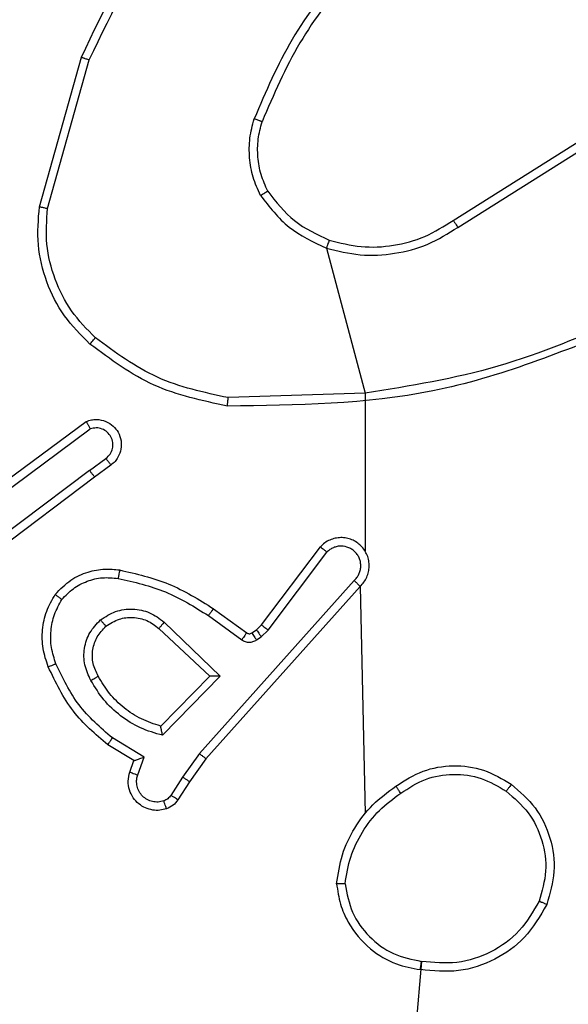
# Model space of a CAD drawing. Units: millimetres. Extents: x 4.6 to 17.7, y 7.9 to 24.3.
# Drawn here: x 9.4 to 9.4, y 15.3 to 15.3 of the extents above; entities that cross this region are included whole.
import ezdxf

# ---------------------------------------------------------------- set-up
doc = ezdxf.new("R2010")
doc.units = ezdxf.units.MM
doc.layers.add('SLD-0', color=179, linetype='Continuous')
doc.styles.add('SLDTEXTSTYLE2', font='TXT', dxfattribs={"width": 0.75})
doc.dimstyles.new('SLDDIMSTYLE1', dxfattribs={"dimtxt": 0.264583, "dimasz": 0.2, "dimexe": 0, "dimexo": 0.0625, "dimgap": 0.066146, "dimtad": 0, "dimdec": 0, "dimlfac": 75, "dimrnd": 1e-09, "dimzin": 12, "dimdsep": 46, "dimtxsty": 'SLDTEXTSTYLE2', "dimsah": 1, "dimcen": 0.09, "dimadec": 0, "dimazin": 3, "dimtfac": 1, "dimtdec": 0, "dimtofl": 0, "dimtmove": 0, "dimatfit": 3, "dimfxl": 0, "dimfrac": 2, "dimtolj": 1, "dimtzin": 12, "dimarcsym": 0})

# ---------------------------------------------------------------- blocks, each defined once
blk = doc.blocks.new('_D')
at = {"layer": 'SLD-0', "color": 7}
for p, q in [((9.296241, 21.57274), (17.477688, 21.57274)), ((17.477688, 21.57274), (17.477688, 15.159854)), ((17.477688, 7.881661), (17.477688, 14.377863)), ((12.091697, 7.881661), (17.477688, 7.881661))]:
    blk.add_line(p, q, dxfattribs=at)
for points in [[(17.477688, 21.57274), (17.427688, 21.37274), (17.527688, 21.37274)], [(17.477688, 7.881661), (17.527688, 8.081661), (17.427688, 8.081661)]]:
    blk.add_solid(points, dxfattribs=at)
at = {"layer": 'SLD-0', "color": 7, "insert": (17.346819, 14.377863), "char_height": 0.2645833, "attachment_point": 1, "rotation": 90, "style": 'SLDTEXTSTYLE2'}
blk.add_mtext('1027', dxfattribs=at)
blk = doc.blocks.new('_D_1')
at = {"layer": 'SLD-0', "color": 7}
for p, q in [((9.304481, 18.906074), (16.428191, 18.906074)), ((16.428191, 18.906074), (16.428191, 15.062105)), ((16.428191, 10.544691), (16.428191, 14.475612)), ((11.95247, 10.544691), (16.428191, 10.544691))]:
    blk.add_line(p, q, dxfattribs=at)
for points in [[(16.428191, 18.906074), (16.378191, 18.706074), (16.478191, 18.706074)], [(16.428191, 10.544691), (16.478191, 10.744691), (16.378191, 10.744691)]]:
    blk.add_solid(points, dxfattribs=at)
at = {"layer": 'SLD-0', "color": 7, "insert": (16.297322, 14.475612), "char_height": 0.2645833, "attachment_point": 1, "rotation": 90, "style": 'SLDTEXTSTYLE2'}
blk.add_mtext('627', dxfattribs=at)
blk = doc.blocks.new('_D_2')
at = {"layer": 'SLD-0', "color": 7}
for p, q in [((4.566731, 15.040775), (4.566731, 24.142778)), ((4.566731, 24.142778), (9.953575, 24.142778)), ((15.243959, 24.142778), (10.540068, 24.142778)), ((15.243959, 18.351442), (15.243959, 24.142778))]:
    blk.add_line(p, q, dxfattribs=at)
for points in [[(4.566731, 24.142778), (4.766731, 24.092778), (4.766731, 24.192778)], [(15.243959, 24.142778), (15.043959, 24.192778), (15.043959, 24.092778)]]:
    blk.add_solid(points, dxfattribs=at)
at = {"layer": 'SLD-0', "color": 7, "insert": (9.953575, 24.273647), "char_height": 0.2645833, "attachment_point": 1, "style": 'SLDTEXTSTYLE2'}
blk.add_mtext('801', dxfattribs=at)
blk = doc.blocks.new('_D_3')
at = {"layer": 'SLD-0', "color": 7}
for p, q in [((6.566731, 15.040775), (6.566731, 22.901829)), ((6.566731, 22.901829), (9.49683, 22.901829)), ((12.577292, 22.901829), (10.083323, 22.901829)), ((12.577292, 17.404542), (12.577292, 22.901829))]:
    blk.add_line(p, q, dxfattribs=at)
for points in [[(6.566731, 22.901829), (6.766731, 22.851829), (6.766731, 22.951829)], [(12.577292, 22.901829), (12.377292, 22.951829), (12.377292, 22.851829)]]:
    blk.add_solid(points, dxfattribs=at)
at = {"layer": 'SLD-0', "color": 7, "insert": (9.49683, 23.032698), "char_height": 0.2645833, "attachment_point": 1, "style": 'SLDTEXTSTYLE2'}
blk.add_mtext('451', dxfattribs=at)

msp = doc.modelspace()

# ---------------------------------------------------------------- linework, layer by layer
at = {"color": 7, "linetype": 'Continuous', "lineweight": 25}
for p, q in [((9.424168, 15.308102), (9.425499, 15.312838)), ((9.424427, 15.308046), (9.42575, 15.312754)), ((9.437282, 15.307667), (9.441359, 15.310231)), ((9.437432, 15.307446), (9.441504, 15.310007)), ((9.433263, 15.306791), (9.43449, 15.302193)), ((9.43449, 15.302193), (9.430151, 15.30205)), ((9.43449, 15.302193), (9.43449, 15.297186)), ((9.422583, 15.299025), (9.425652, 15.301296)), ((9.422749, 15.298816), (9.425781, 15.30106)), ((9.425757, 15.299746), (9.426276, 15.300126)), ((9.425757, 15.299746), (9.42176, 15.296732)), ((9.426435, 15.299912), (9.425918, 15.299533)), ((9.425918, 15.299533), (9.421935, 15.296529)), ((9.431206, 15.29485), (9.433075, 15.297327)), ((9.431418, 15.294687), (9.433279, 15.297154)), ((9.434143, 15.296257), (9.429237, 15.290772)), ((9.434332, 15.29607), (9.429447, 15.290609)), ((9.434332, 15.29607), (9.43449, 15.288875)), ((9.429684, 15.295362), (9.430737, 15.294596)), ((9.429527, 15.295143), (9.430579, 15.294378)), ((9.427953, 15.294735), (9.429566, 15.293221)), ((9.428122, 15.294939), (9.429899, 15.293227)), ((9.430899, 15.294594), (9.431045, 15.294696)), ((9.431045, 15.294696), (9.431206, 15.29485)), ((9.431196, 15.294474), (9.431418, 15.294687)), ((9.43105, 15.294373), (9.431196, 15.294474)), ((9.429566, 15.293221), (9.428011, 15.291642)), ((9.429899, 15.293227), (9.42807, 15.29135)), ((9.427486, 15.290659), (9.42648, 15.291265)), ((9.427163, 15.290547), (9.426333, 15.291047)), ((9.427283, 15.290094), (9.427486, 15.290659)), ((9.429237, 15.290772), (9.428705, 15.290027)), ((9.429447, 15.290609), (9.428927, 15.289881)), ((9.427033, 15.290187), (9.427163, 15.290547)), ((9.428705, 15.290027), (9.428333, 15.289447)), ((9.428927, 15.289881), (9.428559, 15.289307)), ((9.43628, 15.284186), (9.43449, 15.263442))]:
    msp.add_line(p, q, dxfattribs=at)
for points, knots in [([(9.425499, 15.312838), (9.426239, 15.314395), (9.427741, 15.317551), (9.430353, 15.319875), (9.431676, 15.321053)], [0, 0, 0, 0, 0.493272, 1, 1, 1, 1]), ([(9.42575, 15.312754), (9.426497, 15.314312), (9.427991, 15.317428), (9.430576, 15.319722), (9.431869, 15.320868)], [0, 0, 0, 0, 0.49999, 1, 1, 1, 1]), ([(9.433795, 15.315673), (9.433221, 15.314935), (9.432075, 15.31346), (9.431341, 15.311743), (9.430974, 15.310884)], [0, 0, 0, 0, 0.499999, 1, 1, 1, 1]), ([(9.433998, 15.315498), (9.43344, 15.314782), (9.432313, 15.313334), (9.431591, 15.311647), (9.431226, 15.310795)], [0, 0, 0, 0, 0.494676, 1, 1, 1, 1]), ([(9.425499, 15.312838), (9.425501, 15.312837), (9.425507, 15.312836), (9.425545, 15.312823), (9.425591, 15.312808), (9.425636, 15.312792), (9.42569, 15.312774), (9.42573, 15.312761), (9.42575, 15.312754)], [0, 0, 0, 0, 0.200805, 0.434048, 0.5632, 0.700453, 0.846144, 1, 1, 1, 1]), ([(9.431173, 15.308458), (9.431088, 15.308649), (9.430917, 15.309029), (9.430814, 15.30965), (9.430815, 15.310278), (9.430921, 15.310682), (9.430974, 15.310884)], [0, 0, 0, 0, 0.249948, 0.500025, 0.750072, 1, 1, 1, 1]), ([(9.431226, 15.310795), (9.431224, 15.310795), (9.431219, 15.310797), (9.431185, 15.310809), (9.431141, 15.310825), (9.431094, 15.310841), (9.431038, 15.310861), (9.430996, 15.310876), (9.430974, 15.310884)], [0, 0, 0, 0, 0.18146, 0.407732, 0.538783, 0.680624, 0.834675, 1, 1, 1, 1]), ([(9.431404, 15.308592), (9.431327, 15.308765), (9.431172, 15.309111), (9.431078, 15.309674), (9.431081, 15.310245), (9.431177, 15.310611), (9.431226, 15.310795)], [0, 0, 0, 0, 0.249988, 0.499994, 0.74999, 1, 1, 1, 1]), ([(9.431173, 15.308458), (9.431193, 15.30847), (9.431232, 15.308493), (9.431285, 15.308523), (9.431327, 15.308547), (9.431368, 15.308571), (9.431398, 15.308589), (9.431402, 15.308591), (9.431404, 15.308592)], [0, 0, 0, 0, 0.167272, 0.322557, 0.465979, 0.596725, 0.822315, 1, 1, 1, 1]), ([(9.431173, 15.308458), (9.431454, 15.308096), (9.432015, 15.30737), (9.432847, 15.306984), (9.433263, 15.306791)], [0, 0, 0, 0, 0.500005, 1, 1, 1, 1]), ([(9.431404, 15.308592), (9.431665, 15.308255), (9.432188, 15.30758), (9.432963, 15.307222), (9.43335, 15.307043)], [0, 0, 0, 0, 0.500013, 1, 1, 1, 1]), ([(9.42577, 15.30375), (9.425484, 15.304036), (9.424911, 15.304609), (9.424365, 15.305704), (9.424071, 15.306892), (9.424135, 15.307699), (9.424168, 15.308102)], [0, 0, 0, 0, 0.249991, 0.499997, 0.750001, 1, 1, 1, 1]), ([(9.424168, 15.308102), (9.42417, 15.308102), (9.424176, 15.308101), (9.424215, 15.308092), (9.424263, 15.308082), (9.42431, 15.308072), (9.424366, 15.30806), (9.424406, 15.308051), (9.424427, 15.308046)], [0, 0, 0, 0, 0.202187, 0.435378, 0.564565, 0.701454, 0.846761, 1, 1, 1, 1]), ([(9.425943, 15.303951), (9.425675, 15.304221), (9.42514, 15.304762), (9.424633, 15.305794), (9.424346, 15.306908), (9.4244, 15.307667), (9.424427, 15.308046)], [0, 0, 0, 0, 0.2498571, 0.4999907, 0.7501377, 1, 1, 1, 1]), ([(9.433263, 15.306791), (9.433618, 15.306702), (9.434328, 15.306524), (9.435431, 15.306589), (9.4365, 15.306866), (9.437121, 15.307253), (9.437432, 15.307446)], [0, 0, 0, 0, 0.249921, 0.499984, 0.750057, 1, 1, 1, 1]), ([(9.43335, 15.307043), (9.433685, 15.306958), (9.434355, 15.306788), (9.435397, 15.306844), (9.436406, 15.307113), (9.43699, 15.307482), (9.437282, 15.307667)], [0, 0, 0, 0, 0.250004, 0.499995, 0.750006, 1, 1, 1, 1]), ([(9.437282, 15.307667), (9.437283, 15.307665), (9.437287, 15.30766), (9.437308, 15.307628), (9.437336, 15.307588), (9.437363, 15.307548), (9.437396, 15.3075), (9.437419, 15.307464), (9.437432, 15.307446)], [0, 0, 0, 0, 0.195076, 0.42608, 0.555751, 0.694726, 0.842866, 1, 1, 1, 1]), ([(9.43335, 15.307043), (9.433349, 15.307039), (9.433346, 15.307032), (9.433326, 15.306974), (9.433297, 15.30689), (9.433275, 15.306824), (9.433263, 15.306791)], [0, 0, 0, 0, 0.250218, 0.499802, 0.74966, 1, 1, 1, 1]), ([(9.442819, 15.304343), (9.440784, 15.303517), (9.436714, 15.301866), (9.432322, 15.301812), (9.430127, 15.301785)], [0, 0, 0, 0, 0.500002, 1, 1, 1, 1]), ([(9.442706, 15.30458), (9.441386, 15.304012), (9.438746, 15.302876), (9.435909, 15.302421), (9.43449, 15.302193)], [0, 0, 0, 0, 0.499994, 1, 1, 1, 1]), ([(9.42577, 15.30375), (9.425773, 15.303754), (9.425779, 15.303762), (9.425825, 15.303815), (9.425883, 15.303882), (9.425923, 15.303928), (9.425943, 15.303951)], [0, 0, 0, 0, 0.279828, 0.55926, 0.779574, 1, 1, 1, 1]), ([(9.430127, 15.301785), (9.429329, 15.301953), (9.427733, 15.302291), (9.426424, 15.303264), (9.42577, 15.30375)], [0, 0, 0, 0, 0.500009, 1, 1, 1, 1]), ([(9.430151, 15.30205), (9.429381, 15.302215), (9.427841, 15.302545), (9.426575, 15.303482), (9.425943, 15.303951)], [0, 0, 0, 0, 0.500003, 1, 1, 1, 1]), ([(9.430127, 15.301785), (9.430127, 15.301787), (9.430127, 15.301793), (9.430131, 15.301834), (9.430135, 15.301883), (9.43014, 15.301931), (9.430145, 15.301988), (9.430149, 15.302029), (9.430151, 15.30205)], [0, 0, 0, 0, 0.2049094, 0.4392936, 0.5676643, 0.7045064, 0.8485375, 1, 1, 1, 1]), ([(9.425652, 15.301296), (9.425706, 15.301314), (9.42581, 15.301351), (9.426023, 15.301368), (9.426271, 15.301317), (9.426508, 15.301165), (9.42668, 15.30095), (9.426769, 15.300694), (9.426767, 15.300414), (9.426685, 15.300191), (9.426567, 15.300022), (9.42648, 15.29995), (9.426435, 15.299912)], [0, 0, 0, 0, 0.072769, 0.142635, 0.273147, 0.392256, 0.499923, 0.623615, 0.735209, 0.854971, 0.924403, 1, 1, 1, 1]), ([(9.425652, 15.301296), (9.425653, 15.301295), (9.425654, 15.301292), (9.425662, 15.301277), (9.425675, 15.301254), (9.425697, 15.301213), (9.425733, 15.301149), (9.425765, 15.301089), (9.425781, 15.30106)], [0, 0, 0, 0, 0.132134, 0.262293, 0.390466, 0.516211, 0.761918, 1, 1, 1, 1]), ([(9.426276, 15.300126), (9.426324, 15.300169), (9.426418, 15.300255), (9.426493, 15.300436), (9.426503, 15.300629), (9.426444, 15.300813), (9.426324, 15.300966), (9.426159, 15.301066), (9.425967, 15.301106), (9.425843, 15.301075), (9.425781, 15.30106)], [0, 0, 0, 0, 0.125108, 0.250066, 0.375077, 0.500023, 0.62504, 0.75, 0.874995, 1, 1, 1, 1]), ([(9.426435, 15.299912), (9.426432, 15.299915), (9.426427, 15.299922), (9.426391, 15.299971), (9.426338, 15.300042), (9.426297, 15.300098), (9.426276, 15.300126)], [0, 0, 0, 0, 0.250229, 0.500492, 0.749882, 1, 1, 1, 1]), ([(9.425757, 15.299746), (9.425778, 15.299717), (9.425819, 15.299661), (9.425872, 15.299591), (9.425909, 15.299542), (9.425915, 15.299536), (9.425918, 15.299533)], [0, 0, 0, 0, 0.250255, 0.50003, 0.749714, 1, 1, 1, 1]), ([(9.434332, 15.29607), (9.434374, 15.296113), (9.434457, 15.296199), (9.434546, 15.296357), (9.434603, 15.296527), (9.434625, 15.296706), (9.434611, 15.296885), (9.434561, 15.297059), (9.434477, 15.297218), (9.434327, 15.297402), (9.434126, 15.297536), (9.433899, 15.297604), (9.433721, 15.29762), (9.433541, 15.2976), (9.433368, 15.297544), (9.433207, 15.297454), (9.433119, 15.29737), (9.433075, 15.297327)], [0, 0, 0, 0, 0.062545, 0.125053, 0.187589, 0.250128, 0.312654, 0.375162, 0.43769, 0.500229, 0.622256, 0.684207, 0.746539, 0.809278, 0.872431, 0.936009, 1, 1, 1, 1]), ([(9.433075, 15.297327), (9.433076, 15.297326), (9.433078, 15.297325), (9.433095, 15.29731), (9.433132, 15.297278), (9.433201, 15.29722), (9.433253, 15.297176), (9.433279, 15.297154)], [0, 0, 0, 0, 0.128563, 0.256257, 0.507613, 0.755563, 1, 1, 1, 1]), ([(9.434143, 15.296257), (9.434172, 15.296286), (9.434232, 15.296345), (9.434296, 15.296454), (9.434339, 15.296573), (9.434356, 15.296698), (9.434349, 15.296824), (9.434316, 15.296946), (9.434259, 15.297058), (9.434182, 15.297158), (9.434086, 15.29724), (9.433939, 15.29732), (9.43377, 15.297354), (9.433603, 15.297338), (9.433483, 15.297299), (9.433372, 15.297239), (9.43331, 15.297182), (9.433279, 15.297154)], [0, 0, 0, 0, 0.06251, 0.125042, 0.187605, 0.250142, 0.312649, 0.375167, 0.437693, 0.500271, 0.562818, 0.625297, 0.749791, 0.812261, 0.874779, 0.937392, 1, 1, 1, 1]), ([(9.424669, 15.295817), (9.424826, 15.295979), (9.425123, 15.296288), (9.425685, 15.296539), (9.426218, 15.296641), (9.426553, 15.296605), (9.426709, 15.296589)], [0, 0, 0, 0, 0.294182, 0.558972, 0.794259, 1, 1, 1, 1]), ([(9.426709, 15.296589), (9.426708, 15.296585), (9.426707, 15.296576), (9.426696, 15.296516), (9.426681, 15.296427), (9.426669, 15.296358), (9.426663, 15.296324)], [0, 0, 0, 0, 0.250487, 0.500204, 0.74985, 1, 1, 1, 1]), ([(9.426709, 15.296589), (9.42724, 15.296468), (9.4283, 15.296227), (9.429223, 15.29565), (9.429684, 15.295362)], [0, 0, 0, 0, 0.500228, 1, 1, 1, 1]), ([(9.424882, 15.295656), (9.424997, 15.295777), (9.425227, 15.296018), (9.425675, 15.296249), (9.426165, 15.29637), (9.426497, 15.296339), (9.426663, 15.296324)], [0, 0, 0, 0, 0.250021, 0.499988, 0.749966, 1, 1, 1, 1]), ([(9.426663, 15.296324), (9.427173, 15.296207), (9.428194, 15.295974), (9.429083, 15.29542), (9.429527, 15.295143)], [0, 0, 0, 0, 0.499999, 1, 1, 1, 1]), ([(9.434332, 15.29607), (9.43433, 15.296072), (9.434325, 15.296077), (9.434293, 15.296107), (9.434257, 15.296143), (9.434223, 15.296177), (9.434184, 15.296215), (9.434157, 15.296243), (9.434143, 15.296257)], [0, 0, 0, 0, 0.219551, 0.459344, 0.58643, 0.71927, 0.857119, 1, 1, 1, 1]), ([(9.424449, 15.293522), (9.424384, 15.293712), (9.424255, 15.294092), (9.424248, 15.294699), (9.42437, 15.295293), (9.42457, 15.295642), (9.424669, 15.295817)], [0, 0, 0, 0, 0.249987, 0.50001, 0.750023, 1, 1, 1, 1]), ([(9.424694, 15.293619), (9.424637, 15.293788), (9.424524, 15.294125), (9.424519, 15.294663), (9.424622, 15.29519), (9.424796, 15.295501), (9.424882, 15.295656)], [0, 0, 0, 0, 0.249884, 0.499978, 0.750121, 1, 1, 1, 1]), ([(9.424669, 15.295817), (9.424672, 15.295814), (9.424677, 15.295809), (9.424714, 15.295782), (9.424755, 15.295751), (9.424793, 15.295722), (9.424836, 15.29569), (9.424867, 15.295668), (9.424882, 15.295656)], [0, 0, 0, 0, 0.227182, 0.468895, 0.595728, 0.726788, 0.86152, 1, 1, 1, 1]), ([(9.426104, 15.295007), (9.426259, 15.295107), (9.426568, 15.295309), (9.427127, 15.295379), (9.427678, 15.295269), (9.427974, 15.295049), (9.428122, 15.294939)], [0, 0, 0, 0, 0.250325, 0.500087, 0.750029, 1, 1, 1, 1]), ([(9.429684, 15.295362), (9.429681, 15.295359), (9.429677, 15.295351), (9.429641, 15.295301), (9.429589, 15.295229), (9.429548, 15.295172), (9.429527, 15.295143)], [0, 0, 0, 0, 0.250481, 0.500182, 0.749831, 1, 1, 1, 1]), ([(9.425799, 15.293091), (9.425724, 15.293251), (9.425572, 15.29357), (9.42557, 15.294109), (9.425737, 15.294622), (9.425982, 15.294878), (9.426104, 15.295007)], [0, 0, 0, 0, 0.249963, 0.499888, 0.749699, 1, 1, 1, 1]), ([(9.426276, 15.294804), (9.426273, 15.294807), (9.426268, 15.294813), (9.426228, 15.29486), (9.426171, 15.294926), (9.426126, 15.29498), (9.426104, 15.295007)], [0, 0, 0, 0, 0.250645, 0.499784, 0.749983, 1, 1, 1, 1]), ([(9.426276, 15.294804), (9.426414, 15.294892), (9.426673, 15.295058), (9.427139, 15.295108), (9.42759, 15.295016), (9.427833, 15.294828), (9.427953, 15.294735)], [0, 0, 0, 0, 0.265144, 0.499947, 0.752715, 1, 1, 1, 1]), ([(9.426034, 15.293225), (9.42597, 15.293354), (9.425839, 15.29362), (9.425839, 15.294066), (9.425978, 15.29449), (9.426176, 15.294698), (9.426276, 15.294804)], [0, 0, 0, 0, 0.246845, 0.507818, 0.749896, 1, 1, 1, 1]), ([(9.428122, 15.294939), (9.428107, 15.294921), (9.428079, 15.294887), (9.428042, 15.294841), (9.428011, 15.294803), (9.427981, 15.294767), (9.427958, 15.29474), (9.427955, 15.294737), (9.427953, 15.294735)], [0, 0, 0, 0, 0.165656, 0.31956, 0.46184, 0.592415, 0.818885, 1, 1, 1, 1]), ([(9.431045, 15.294696), (9.431047, 15.294691), (9.431053, 15.294682), (9.431093, 15.294623), (9.431143, 15.29455), (9.431178, 15.294499), (9.431196, 15.294474)], [0, 0, 0, 0, 0.2803295, 0.5591948, 0.7796323, 1, 1, 1, 1]), ([(9.431206, 15.29485), (9.43121, 15.294847), (9.431217, 15.29484), (9.431274, 15.294797), (9.431344, 15.294743), (9.431393, 15.294706), (9.431418, 15.294687)], [0, 0, 0, 0, 0.280084, 0.559068, 0.779514, 1, 1, 1, 1]), ([(9.430737, 15.294596), (9.430734, 15.294592), (9.430728, 15.294583), (9.430686, 15.294525), (9.430633, 15.294453), (9.430597, 15.294403), (9.430579, 15.294378)], [0, 0, 0, 0, 0.279814, 0.559054, 0.779627, 1, 1, 1, 1]), ([(9.430579, 15.294378), (9.430615, 15.294357), (9.430687, 15.294314), (9.430813, 15.294295), (9.43094, 15.294311), (9.431013, 15.294352), (9.43105, 15.294373)], [0, 0, 0, 0, 0.250073, 0.499927, 0.749771, 1, 1, 1, 1]), ([(9.430737, 15.294596), (9.430748, 15.294589), (9.430772, 15.294575), (9.430815, 15.294568), (9.430859, 15.294572), (9.430885, 15.294587), (9.430899, 15.294594)], [0, 0, 0, 0, 0.237264, 0.483276, 0.737309, 1, 1, 1, 1]), ([(9.430899, 15.294594), (9.430901, 15.29459), (9.430907, 15.294581), (9.430947, 15.294522), (9.430997, 15.294449), (9.431032, 15.294398), (9.43105, 15.294373)], [0, 0, 0, 0, 0.280302, 0.559096, 0.77953, 1, 1, 1, 1]), ([(9.424449, 15.293522), (9.424453, 15.293523), (9.424461, 15.293525), (9.424517, 15.293547), (9.424598, 15.29358), (9.424662, 15.293606), (9.424694, 15.293619)], [0, 0, 0, 0, 0.250372, 0.500099, 0.7499, 1, 1, 1, 1]), ([(9.426333, 15.291047), (9.425943, 15.291382), (9.425141, 15.292073), (9.424684, 15.293029), (9.424449, 15.293522)], [0, 0, 0, 0, 0.485366, 1, 1, 1, 1]), ([(9.42648, 15.291265), (9.426101, 15.291595), (9.425342, 15.292256), (9.42491, 15.293165), (9.424694, 15.293619)], [0, 0, 0, 0, 0.500019, 1, 1, 1, 1]), ([(9.425799, 15.293091), (9.425821, 15.293103), (9.425864, 15.293127), (9.425919, 15.293159), (9.425963, 15.293184), (9.426002, 15.293207), (9.426029, 15.293222), (9.426032, 15.293224), (9.426034, 15.293225)], [0, 0, 0, 0, 0.1803844, 0.3448963, 0.4937036, 0.6265806, 0.8444657, 1, 1, 1, 1]), ([(9.42807, 15.29135), (9.427833, 15.291418), (9.427358, 15.291555), (9.426729, 15.291952), (9.426182, 15.292457), (9.425927, 15.29288), (9.425799, 15.293091)], [0, 0, 0, 0, 0.249925, 0.500001, 0.750094, 1, 1, 1, 1]), ([(9.428011, 15.291642), (9.427803, 15.291709), (9.427388, 15.291843), (9.42684, 15.292205), (9.426366, 15.292662), (9.426144, 15.293037), (9.426034, 15.293225)], [0, 0, 0, 0, 0.249994, 0.499999, 0.750001, 1, 1, 1, 1]), ([(9.429899, 15.293227), (9.429851, 15.293226), (9.429772, 15.293225), (9.429682, 15.293222), (9.429628, 15.293221), (9.429593, 15.293221), (9.429571, 15.293221), (9.429567, 15.293221), (9.429566, 15.293221)], [0, 0, 0, 0, 0.308421, 0.50167, 0.6415, 0.76942, 0.888459, 1, 1, 1, 1]), ([(9.42807, 15.29135), (9.428064, 15.291376), (9.428055, 15.291422), (9.428041, 15.29149), (9.428028, 15.291547), (9.42802, 15.291592), (9.428015, 15.29162), (9.428011, 15.291638), (9.428011, 15.29164), (9.428011, 15.291642)], [0, 0, 0, 0, 0.177374, 0.320265, 0.501232, 0.636775, 0.764449, 0.88542, 1, 1, 1, 1]), ([(9.426333, 15.291047), (9.426334, 15.291049), (9.426338, 15.291054), (9.42636, 15.291088), (9.426388, 15.291128), (9.426414, 15.291168), (9.426446, 15.291214), (9.426468, 15.291248), (9.42648, 15.291265)], [0, 0, 0, 0, 0.2065219, 0.4418561, 0.5700815, 0.7060005, 0.8496053, 1, 1, 1, 1]), ([(9.427163, 15.290547), (9.427165, 15.290547), (9.427168, 15.290548), (9.42719, 15.290555), (9.427225, 15.290567), (9.427279, 15.290586), (9.427367, 15.290616), (9.427442, 15.290643), (9.427486, 15.290659)], [0, 0, 0, 0, 0.111803, 0.230344, 0.358339, 0.498019, 0.702891, 1, 1, 1, 1]), ([(9.429447, 15.290609), (9.429444, 15.29061), (9.429439, 15.290613), (9.429408, 15.290637), (9.42937, 15.290667), (9.429332, 15.290697), (9.429287, 15.290733), (9.429254, 15.290759), (9.429237, 15.290772)], [0, 0, 0, 0, 0.198116, 0.430609, 0.560078, 0.698131, 0.84473, 1, 1, 1, 1]), ([(9.435464, 15.289738), (9.435743, 15.289917), (9.436295, 15.290271), (9.43728, 15.290429), (9.438269, 15.290306), (9.438836, 15.289967), (9.439119, 15.289798)], [0, 0, 0, 0, 0.25197, 0.498536, 0.748886, 1, 1, 1, 1]), ([(9.428197, 15.289022), (9.428127, 15.289003), (9.427983, 15.288965), (9.427753, 15.288974), (9.427522, 15.289041), (9.427307, 15.289173), (9.427128, 15.289368), (9.42701, 15.289617), (9.426964, 15.289903), (9.42701, 15.290091), (9.427033, 15.290187)], [0, 0, 0, 0, 0.105918, 0.2172991, 0.334138, 0.4564166, 0.5841677, 0.7173378, 0.85594, 1, 1, 1, 1]), ([(9.427033, 15.290187), (9.427037, 15.290185), (9.427045, 15.290182), (9.427102, 15.29016), (9.427185, 15.29013), (9.42725, 15.290106), (9.427283, 15.290094)], [0, 0, 0, 0, 0.249715, 0.499565, 0.749796, 1, 1, 1, 1]), ([(9.428108, 15.28927), (9.42805, 15.289255), (9.427932, 15.289226), (9.427749, 15.289244), (9.427579, 15.289309), (9.427432, 15.289419), (9.427322, 15.289565), (9.427256, 15.289736), (9.427243, 15.289895), (9.427259, 15.290015), (9.427277, 15.290073), (9.427283, 15.290094)], [0, 0, 0, 0, 0.124928, 0.249692, 0.374648, 0.499779, 0.625343, 0.749745, 0.874705, 0.953637, 1, 1, 1, 1]), ([(9.428927, 15.289881), (9.428925, 15.289882), (9.428919, 15.289885), (9.428882, 15.289909), (9.42884, 15.289936), (9.4288, 15.289963), (9.428755, 15.289993), (9.428722, 15.290016), (9.428705, 15.290027)], [0, 0, 0, 0, 0.216379, 0.454833, 0.582733, 0.716197, 0.855425, 1, 1, 1, 1]), ([(9.435619, 15.289516), (9.435872, 15.28968), (9.436377, 15.290008), (9.437281, 15.290156), (9.438188, 15.290038), (9.438706, 15.289731), (9.438965, 15.289578)], [0, 0, 0, 0, 0.2502259, 0.5000674, 0.7500367, 1, 1, 1, 1]), ([(9.433586, 15.286648), (9.433634, 15.286957), (9.433729, 15.287576), (9.434136, 15.288429), (9.434706, 15.289184), (9.435211, 15.289553), (9.435464, 15.289738)], [0, 0, 0, 0, 0.24999, 0.500005, 0.750001, 1, 1, 1, 1]), ([(9.435619, 15.289516), (9.435607, 15.289533), (9.435584, 15.289565), (9.435552, 15.289611), (9.435524, 15.289651), (9.435495, 15.289693), (9.435469, 15.289729), (9.435466, 15.289735), (9.435464, 15.289738)], [0, 0, 0, 0, 0.144959, 0.284679, 0.418416, 0.546091, 0.78429, 1, 1, 1, 1]), ([(9.439119, 15.289798), (9.439117, 15.289794), (9.439112, 15.289787), (9.439077, 15.289737), (9.439026, 15.289664), (9.438985, 15.289606), (9.438965, 15.289578)], [0, 0, 0, 0, 0.250495, 0.500181, 0.749783, 1, 1, 1, 1]), ([(9.439119, 15.289798), (9.439392, 15.289564), (9.439936, 15.289096), (9.440397, 15.288106), (9.44055, 15.287025), (9.440348, 15.286336), (9.440248, 15.285991)], [0, 0, 0, 0, 0.24999, 0.4999978, 0.749998, 1, 1, 1, 1]), ([(9.428333, 15.289447), (9.428303, 15.289408), (9.428243, 15.289331), (9.428153, 15.28929), (9.428108, 15.28927)], [0, 0, 0, 0, 0.499905, 1, 1, 1, 1]), ([(9.428559, 15.289307), (9.428554, 15.289309), (9.428545, 15.289314), (9.428485, 15.289351), (9.428411, 15.289397), (9.428359, 15.28943), (9.428333, 15.289447)], [0, 0, 0, 0, 0.280343, 0.559176, 0.77962, 1, 1, 1, 1]), ([(9.433854, 15.286643), (9.433901, 15.28693), (9.433995, 15.287506), (9.434383, 15.288296), (9.434912, 15.289), (9.435383, 15.289344), (9.435619, 15.289516)], [0, 0, 0, 0, 0.249903, 0.500021, 0.750094, 1, 1, 1, 1]), ([(9.438965, 15.289578), (9.439213, 15.289363), (9.43971, 15.288933), (9.440137, 15.288029), (9.440278, 15.287039), (9.440095, 15.286407), (9.440003, 15.286091)], [0, 0, 0, 0, 0.249939, 0.49992, 0.749746, 1, 1, 1, 1]), ([(9.428197, 15.289022), (9.428195, 15.289026), (9.428192, 15.289033), (9.428171, 15.28909), (9.428142, 15.289172), (9.42812, 15.289238), (9.428108, 15.28927)], [0, 0, 0, 0, 0.249868, 0.499787, 0.749801, 1, 1, 1, 1]), ([(9.428559, 15.289307), (9.428511, 15.289244), (9.428414, 15.289119), (9.428269, 15.289054), (9.428197, 15.289022)], [0, 0, 0, 0, 0.499973, 1, 1, 1, 1]), ([(9.433854, 15.286643), (9.433834, 15.286643), (9.433794, 15.286643), (9.433739, 15.286643), (9.433691, 15.286644), (9.43364, 15.286645), (9.433596, 15.286646), (9.433589, 15.286647), (9.433586, 15.286648)], [0, 0, 0, 0, 0.143744, 0.282268, 0.415302, 0.542489, 0.78186, 1, 1, 1, 1]), ([(9.433586, 15.286648), (9.433618, 15.28643), (9.433679, 15.286006), (9.434003, 15.285271), (9.434585, 15.284575), (9.435414, 15.284078), (9.435983, 15.283974), (9.43624, 15.283927)], [0, 0, 0, 0, 0.160462, 0.31088, 0.580419, 0.810191, 1, 1, 1, 1]), ([(9.433854, 15.286643), (9.433913, 15.286334), (9.43403, 15.285718), (9.43459, 15.284943), (9.435359, 15.284377), (9.435973, 15.28425), (9.43628, 15.284186)], [0, 0, 0, 0, 0.250294, 0.500092, 0.750049, 1, 1, 1, 1]), ([(9.440248, 15.285991), (9.440032, 15.28562), (9.439622, 15.284915), (9.43861, 15.2842), (9.437456, 15.283808), (9.436645, 15.283887), (9.43624, 15.283927)], [0, 0, 0, 0, 0.262725, 0.499968, 0.750408, 1, 1, 1, 1]), ([(9.440003, 15.286091), (9.439814, 15.285764), (9.439435, 15.285109), (9.438499, 15.284439), (9.437408, 15.284077), (9.436656, 15.284149), (9.43628, 15.284186)], [0, 0, 0, 0, 0.250258, 0.500074, 0.750051, 1, 1, 1, 1]), ([(9.440248, 15.285991), (9.440244, 15.285992), (9.440238, 15.285994), (9.440198, 15.286009), (9.440152, 15.286028), (9.440108, 15.286047), (9.440058, 15.286068), (9.440022, 15.286083), (9.440003, 15.286091)], [0, 0, 0, 0, 0.2166091, 0.4549227, 0.5824455, 0.7159703, 0.8552635, 1, 1, 1, 1]), ([(9.43624, 15.283927), (9.43624, 15.28393), (9.436242, 15.283936), (9.436248, 15.283979), (9.436256, 15.284028), (9.436263, 15.284075), (9.436271, 15.284128), (9.436277, 15.284166), (9.43628, 15.284186)], [0, 0, 0, 0, 0.219148, 0.457992, 0.585694, 0.718567, 0.856826, 1, 1, 1, 1])]:
    msp.add_open_spline(points, degree=3, knots=knots, dxfattribs=at)

# ---------------------------------------------------------------- dimensions: what is measured, and where the dimension line sits
at = {"layer": 'SLD-0', "color": 7}
for base, p1, p2, picture, middle in [((15.243959, 24.142778), (4.566731, 15.040775), (15.243959, 18.351442), '_D_2', (10.246822, 24.142778)), ((12.577292, 22.901829), (6.566731, 15.040775), (12.577292, 17.404542), '_D_3', (9.790076, 22.901829))]:
    dim = msp.add_linear_dim(base=base, p1=p1, p2=p2, dimstyle='SLDDIMSTYLE1', dxfattribs=at)
    dim.commit()
    dim.dimension.update_dxf_attribs({"geometry": picture, "text_midpoint": middle, "dimtype": 160})
for base, p1, p2, picture, middle in [((17.477688, 21.57274), (12.091697, 7.881661), (9.296241, 21.57274), '_D', (17.477688, 14.768858)), ((16.428191, 10.544691), (9.304481, 18.906074), (11.95247, 10.544691), '_D_1', (16.428191, 14.768858))]:
    dim = msp.add_linear_dim(base=base, p1=p1, p2=p2, angle=90, dimstyle='SLDDIMSTYLE1', dxfattribs=at)
    dim.commit()
    dim.dimension.update_dxf_attribs({"geometry": picture, "text_midpoint": middle, "dimtype": 160})

doc.saveas('drawing.dxf')
